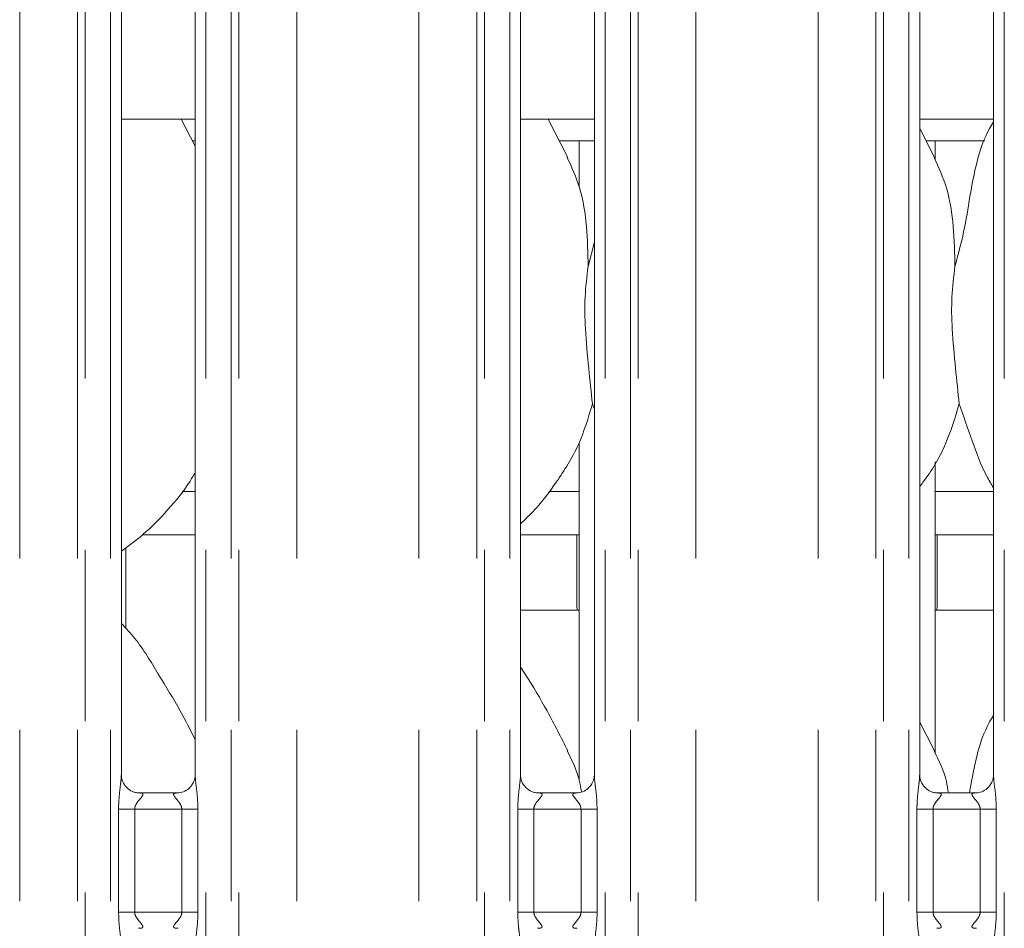
# Model space of a CAD drawing. Units: millimetres. Extents: x 5 to 415, y 5 to 292.
# Drawn here: x 130 to 137, y 125 to 132 of the extents above; entities that cross this region are included whole.
import ezdxf

# ---------------------------------------------------------------- set-up
doc = ezdxf.new("R2010")
doc.units = ezdxf.units.MM
doc.linetypes.add('PHANTOM', pattern=[12.7, 6.35, -1.27, 1.27, -1.27, 1.27, -1.27])
doc.layers.add('SLD-0', color=179, linetype='Continuous')

msp = doc.modelspace()

# ---------------------------------------------------------------- linework, layer by layer
at = {"layer": 'SLD-0', "color": 8, "linetype": 'PHANTOM', "lineweight": 18}
for p, q in [((130.10009, 102.41362), (130.10009, 135.45289)), ((130.52921, 102.41362), (130.52921, 135.49676)), ((130.58578, 135.49676), (130.58578, 102.41362)), ((130.77386, 102.41362), (130.77386, 135.49676)), ((131.48123, 135.49676), (131.48123, 102.41362)), ((131.66931, 102.41362), (131.66931, 135.49676)), ((131.72588, 135.49676), (131.72588, 102.41362)), ((132.155, 102.41362), (132.155, 135.45289)), ((133.06009, 102.41362), (133.06009, 135.45289)), ((133.48921, 102.41362), (133.48921, 135.49676)), ((133.54578, 135.49676), (133.54578, 102.41362)), ((133.73386, 102.41362), (133.73386, 135.49676)), ((134.44123, 135.49676), (134.44123, 102.41362)), ((134.62931, 102.41362), (134.62931, 135.49676)), ((134.68588, 135.49676), (134.68588, 102.41362)), ((135.115, 102.41362), (135.115, 135.45289)), ((136.02009, 102.41362), (136.02009, 135.45289)), ((136.44921, 102.41362), (136.44921, 135.49676)), ((136.50578, 135.49676), (136.50578, 102.41362)), ((136.69386, 102.41362), (136.69386, 135.49676)), ((137.40123, 135.49676), (137.40123, 102.41362)), ((131.30429, 128.30962), (131.40123, 128.30962)), ((134.02429, 128.30962), (134.24754, 128.30962)), ((136.88755, 128.30962), (137.32123, 128.30962)), ((130.83349, 125.19167), (130.83349, 125.95558)), ((130.95275, 125.95558), (130.83349, 125.95558)), ((130.95275, 125.95558), (130.95275, 125.19167)), ((131.30235, 125.95558), (130.95275, 125.95558)), ((131.4216, 125.95558), (131.30235, 125.95558)), ((131.30235, 125.19167), (131.30235, 125.95558)), ((131.4216, 125.95558), (131.4216, 125.19167)), ((133.79349, 125.19167), (133.79349, 125.95558)), ((133.91275, 125.95558), (133.79349, 125.95558)), ((133.91275, 125.95558), (133.91275, 125.19167)), ((134.26235, 125.95558), (133.91275, 125.95558)), ((134.3816, 125.95558), (134.26235, 125.95558)), ((134.26235, 125.19167), (134.26235, 125.95558)), ((134.3816, 125.95558), (134.3816, 125.19167)), ((136.75349, 125.19167), (136.75349, 125.95558)), ((136.87275, 125.95558), (136.75349, 125.95558)), ((136.87275, 125.95558), (136.87275, 125.19167)), ((137.22235, 125.95558), (136.87275, 125.95558)), ((137.3416, 125.95558), (137.22235, 125.95558)), ((137.22235, 125.19167), (137.22235, 125.95558)), ((137.3416, 125.95558), (137.3416, 125.19167)), ((130.95275, 125.19167), (130.83349, 125.19167)), ((130.95275, 125.19167), (131.30235, 125.19167)), ((131.4216, 125.19167), (131.30235, 125.19167)), ((133.91275, 125.19167), (133.79349, 125.19167)), ((133.91275, 125.19167), (134.26235, 125.19167)), ((134.3816, 125.19167), (134.26235, 125.19167)), ((136.87275, 125.19167), (136.75349, 125.19167)), ((136.87275, 125.19167), (137.22235, 125.19167)), ((137.3416, 125.19167), (137.22235, 125.19167))]:
    msp.add_line(p, q, dxfattribs=at)
at = {"layer": 'SLD-0', "color": 179, "linetype": 'Continuous', "lineweight": 18}
for p, q in [((130.85386, 126.20665), (130.85386, 132.55226)), ((131.40123, 132.55261), (131.40123, 126.20739)), ((133.81386, 126.20665), (133.81386, 132.55226)), ((134.36123, 132.55261), (134.36123, 126.20739)), ((136.77386, 126.20665), (136.77386, 132.55226)), ((137.32123, 132.55261), (137.32123, 126.20739)), ((130.85386, 131.06962), (131.40123, 131.06962)), ((131.40123, 130.87022), (131.29769, 131.06962)), ((133.81386, 131.06962), (134.36123, 131.06962)), ((134.1646, 130.7867), (134.01769, 131.06962)), ((136.77386, 131.06962), (137.32123, 131.06962)), ((136.8846, 130.7867), (136.77386, 130.99996)), ((131.38077, 130.90962), (131.40123, 130.90962)), ((134.10077, 130.90962), (134.36123, 130.90962)), ((134.24754, 130.90962), (134.24754, 130.57106)), ((136.82077, 130.90962), (137.25746, 130.90962)), ((136.88755, 130.76976), (136.88755, 130.90962)), ((134.31511, 129.97796), (134.36123, 130.16156)), ((134.36123, 128.91758), (134.3467, 128.95897)), ((134.24754, 128.67154), (134.24754, 126.17106)), ((136.88755, 126.36976), (136.88755, 128.52996)), ((131.01208, 127.98962), (131.40123, 127.98962)), ((133.81386, 127.98962), (134.24754, 127.98962)), ((134.23155, 127.98962), (134.23155, 127.46864)), ((136.88755, 127.98962), (137.32123, 127.98962)), ((136.90355, 127.46962), (136.90355, 127.98962)), ((130.88755, 127.29454), (130.88755, 127.89405)), ((133.81386, 127.42962), (134.24754, 127.42962)), ((136.88755, 127.42962), (137.32123, 127.42962)), ((136.8846, 126.3867), (136.77386, 126.59996)), ((131.27518, 126.07558), (130.97917, 126.07558)), ((134.23518, 126.07558), (133.93917, 126.07558)), ((137.19518, 126.07558), (136.89917, 126.07558))]:
    msp.add_line(p, q, dxfattribs=at)
for points, knots in [([(137.03511, 129.97796), (137.05817, 130.06334), (137.10435, 130.23429), (137.14604, 130.497), (137.19236, 130.75697), (137.25581, 130.94376), (137.31149, 131.03367), (137.32123, 131.0494)], [0, 0, 0, 0, 0.23799804, 0.47654558, 0.71537265, 0.95020508, 1, 1, 1, 1]), ([(134.16072, 130.78672), (134.19435, 130.71247), (134.26816, 130.54952), (134.30853, 130.2723), (134.3129, 130.0767), (134.31511, 129.97796)], [0, 0, 0, 0, 0.2930523, 0.6431451, 1, 1, 1, 1]), ([(136.88072, 130.78672), (136.91435, 130.71247), (136.98816, 130.54952), (137.02853, 130.2723), (137.0329, 130.0767), (137.03511, 129.97796)], [0, 0, 0, 0, 0.2930514, 0.643145, 1, 1, 1, 1]), ([(134.31511, 129.97796), (134.30592, 129.90296), (134.28742, 129.75191), (134.29247, 129.50161), (134.31971, 129.22064), (134.33774, 129.04579), (134.3467, 128.95897)], [0, 0, 0, 0, 0.224207, 0.4515599, 0.7276813, 1, 1, 1, 1]), ([(137.03511, 129.97796), (137.02592, 129.90296), (137.00743, 129.75191), (137.01247, 129.50161), (137.0397, 129.22064), (137.05774, 129.04579), (137.0667, 128.95897)], [0, 0, 0, 0, 0.22420675, 0.45155964, 0.72768112, 1, 1, 1, 1]), ([(134.3467, 128.95897), (134.31653, 128.85662), (134.25566, 128.65006), (134.09344, 128.39345), (133.94709, 128.19796), (133.84906, 128.1042), (133.81386, 128.07054)], [0, 0, 0, 0, 0.3036271, 0.6127051, 0.860926, 1, 1, 1, 1]), ([(137.0667, 128.95897), (137.03598, 128.85709), (136.97399, 128.6515), (136.85744, 128.4525), (136.78204, 128.35755), (136.77386, 128.34725)], [0, 0, 0, 0, 0.4668917, 0.9421655, 1, 1, 1, 1]), ([(137.32123, 128.3371), (137.30404, 128.36572), (137.23796, 128.47572), (137.16128, 128.68806), (137.09838, 128.86823), (137.0667, 128.95897)], [0, 0, 0, 0, 0.1486304, 0.571175, 1, 1, 1, 1]), ([(131.40123, 128.4513), (131.38726, 128.42672), (131.33033, 128.32661), (131.19976, 128.17198), (131.03274, 127.99832), (130.90839, 127.90787), (130.85386, 127.8682)], [0, 0, 0, 0, 0.10516676, 0.42847816, 0.74934542, 1, 1, 1, 1]), ([(134.2316, 127.46864), (134.23161, 127.46863), (134.23161, 127.46859), (134.2322, 127.458), (134.23291, 127.44421), (134.23321, 127.43287), (134.23329, 127.42962)], [0, 0, 0, 0, 0.220846, 0.5449296, 0.8694121, 1, 1, 1, 1]), ([(136.9018, 127.42962), (136.9019, 127.43319), (136.90221, 127.4448), (136.90293, 127.4588), (136.90347, 127.46834), (136.90352, 127.46926), (136.90355, 127.46962)], [0, 0, 0, 0, 0.1442227, 0.4686475, 0.7932874, 1, 1, 1, 1]), ([(131.40123, 126.47022), (131.36574, 126.54107), (131.28524, 126.70175), (131.13042, 126.94952), (130.99521, 127.18152), (130.88785, 127.29597), (130.85386, 127.33219)], [0, 0, 0, 0, 0.2473606, 0.5609778, 0.8610266, 1, 1, 1, 1]), ([(134.1646, 126.3867), (134.11485, 126.48513), (134.0198, 126.67317), (133.8982, 126.88162), (133.82532, 126.99113), (133.81386, 127.00835)], [0, 0, 0, 0, 0.4807011, 0.9183233, 1, 1, 1, 1]), ([(137.14304, 126.07558), (137.1443, 126.0826), (137.16132, 126.17689), (137.19191, 126.35705), (137.25583, 126.54376), (137.31149, 126.63367), (137.32123, 126.6494)], [0, 0, 0, 0, 0.0353893, 0.4754943, 0.9082382, 1, 1, 1, 1]), ([(134.16072, 126.38672), (134.19712, 126.31315), (134.24556, 126.21527), (134.26169, 126.10814), (134.26569, 126.08154)], [0, 0, 0, 0, 0.7516298, 1, 1, 1, 1]), ([(136.88072, 126.38672), (136.91701, 126.31312), (136.9662, 126.21337), (136.98248, 126.1042), (136.98674, 126.07558)], [0, 0, 0, 0, 0.7378516, 1, 1, 1, 1]), ([(130.98103, 126.07558), (130.98092, 126.07558), (130.97916, 126.07554), (130.96693, 126.07628), (130.94, 126.08268), (130.90108, 126.10402), (130.86835, 126.14374), (130.85475, 126.18425), (130.8544, 126.2016), (130.8543, 126.20692)], [0, 0, 0, 0, 0.0056697, 0.0898883, 0.21154, 0.4388408, 0.6902601, 0.9050642, 1, 1, 1, 1]), ([(131.40123, 126.20823), (131.40123, 126.20819), (131.40154, 126.20267), (131.39883, 126.17772), (131.38389, 126.13917), (131.349, 126.1), (131.30959, 126.08044), (131.28297, 126.07576), (131.27661, 126.0757), (131.27454, 126.07567)], [0, 0, 0, 0, 0.00096077, 0.12612984, 0.33987321, 0.59058302, 0.81495909, 0.9398307, 1, 1, 1, 1]), ([(133.94103, 126.07558), (133.94092, 126.07558), (133.93916, 126.07554), (133.92693, 126.07628), (133.9, 126.08268), (133.86108, 126.10402), (133.82835, 126.14374), (133.81475, 126.18425), (133.8144, 126.2016), (133.8143, 126.20692)], [0, 0, 0, 0, 0.0056697, 0.0898883, 0.21154, 0.4388408, 0.6902601, 0.9050642, 1, 1, 1, 1]), ([(134.36123, 126.20823), (134.36123, 126.20819), (134.36154, 126.20267), (134.35883, 126.17772), (134.34389, 126.13917), (134.309, 126.1), (134.26959, 126.08044), (134.24297, 126.07576), (134.23661, 126.0757), (134.23454, 126.07567)], [0, 0, 0, 0, 0.00096077, 0.12612984, 0.33987321, 0.59058302, 0.81495909, 0.9398307, 1, 1, 1, 1]), ([(136.90103, 126.07558), (136.90092, 126.07558), (136.89916, 126.07554), (136.88693, 126.07628), (136.86, 126.08268), (136.82108, 126.10402), (136.78835, 126.14374), (136.77475, 126.18425), (136.7744, 126.2016), (136.7743, 126.20692)], [0, 0, 0, 0, 0.0056697, 0.0898883, 0.21154, 0.4388408, 0.6902601, 0.9050642, 1, 1, 1, 1]), ([(137.32123, 126.20823), (137.32123, 126.20819), (137.32154, 126.20267), (137.31883, 126.17772), (137.30389, 126.13917), (137.269, 126.1), (137.22959, 126.08044), (137.20297, 126.07576), (137.19661, 126.0757), (137.19454, 126.07567)], [0, 0, 0, 0, 0.00096077, 0.12612984, 0.33987321, 0.59058302, 0.81495909, 0.9398307, 1, 1, 1, 1])]:
    msp.add_open_spline(points, degree=3, knots=knots, dxfattribs=at)
at = {"layer": 'SLD-0', "color": 8, "linetype": 'PHANTOM', "lineweight": 18}
for points, knots in [([(130.83349, 125.95558), (130.83358, 125.96556), (130.83398, 126.00702), (130.83996, 126.07501), (130.84831, 126.14488), (130.85392, 126.18834), (130.85342, 126.2033), (130.85331, 126.20665)], [0, 0, 0, 0, 0.1148841, 0.4770733, 0.7822364, 0.9513108, 1, 1, 1, 1]), ([(131.40155, 126.20739), (131.40195, 126.19718), (131.40317, 126.16597), (131.41149, 126.10696), (131.41954, 126.03318), (131.42089, 125.98235), (131.4216, 125.95558)], [0, 0, 0, 0, 0.1366552, 0.4174642, 0.6931604, 1, 1, 1, 1]), ([(133.79349, 125.95558), (133.79358, 125.96556), (133.79398, 126.00702), (133.79996, 126.07501), (133.80831, 126.14488), (133.81392, 126.18834), (133.81342, 126.2033), (133.81331, 126.20665)], [0, 0, 0, 0, 0.1148841, 0.4770733, 0.7822364, 0.9513108, 1, 1, 1, 1]), ([(134.36155, 126.20739), (134.36195, 126.19718), (134.36317, 126.16597), (134.37149, 126.10696), (134.37954, 126.03318), (134.38089, 125.98235), (134.3816, 125.95558)], [0, 0, 0, 0, 0.1366552, 0.4174642, 0.6931604, 1, 1, 1, 1]), ([(136.75349, 125.95558), (136.75358, 125.96556), (136.75398, 126.00702), (136.75995, 126.07501), (136.76832, 126.14488), (136.77391, 126.18834), (136.77342, 126.2033), (136.77331, 126.20665)], [0, 0, 0, 0, 0.1148842, 0.4770738, 0.7822371, 0.9513109, 1, 1, 1, 1]), ([(137.32155, 126.20739), (137.32195, 126.19718), (137.32317, 126.16597), (137.33149, 126.10696), (137.33954, 126.03318), (137.34089, 125.98235), (137.3416, 125.95558)], [0, 0, 0, 0, 0.1366552, 0.4174642, 0.6931604, 1, 1, 1, 1]), ([(130.98104, 126.07502), (130.98518, 126.07519), (130.99543, 126.07559), (131.00533, 126.07361), (131.01253, 126.06972), (131.01444, 126.06482), (131.01226, 126.05568), (130.99995, 126.03829), (130.97811, 126.01436), (130.96109, 125.98892), (130.95376, 125.97027), (130.95304, 125.9599), (130.95275, 125.95558)], [0, 0, 0, 0, 0.067596, 0.1675186, 0.2230272, 0.3036655, 0.3506771, 0.4928163, 0.7203581, 0.8551235, 0.9396777, 1, 1, 1, 1]), ([(131.30235, 125.95558), (131.3016, 125.96244), (131.30029, 125.9746), (131.28932, 125.99718), (131.26967, 126.02273), (131.24931, 126.04522), (131.24153, 126.05937), (131.2408, 126.06659), (131.24462, 126.0715), (131.25515, 126.07518), (131.26703, 126.07513), (131.27456, 126.0751)], [0, 0, 0, 0, 0.0954525, 0.1690691, 0.3537955, 0.5726394, 0.6599041, 0.7176445, 0.7967556, 0.8711784, 1, 1, 1, 1]), ([(133.94104, 126.07502), (133.94518, 126.07519), (133.95543, 126.07559), (133.96533, 126.07361), (133.97253, 126.06972), (133.97444, 126.06482), (133.97226, 126.05568), (133.95995, 126.03829), (133.93811, 126.01436), (133.92109, 125.98892), (133.91376, 125.97027), (133.91304, 125.9599), (133.91275, 125.95558)], [0, 0, 0, 0, 0.067596, 0.1675186, 0.2230272, 0.3036655, 0.3506771, 0.4928163, 0.7203581, 0.8551235, 0.9396777, 1, 1, 1, 1]), ([(134.26235, 125.95558), (134.2616, 125.96244), (134.26029, 125.9746), (134.24932, 125.99718), (134.22967, 126.02273), (134.20931, 126.04522), (134.20153, 126.05937), (134.2008, 126.06659), (134.20462, 126.0715), (134.21515, 126.07518), (134.22703, 126.07513), (134.23456, 126.0751)], [0, 0, 0, 0, 0.0954525, 0.1690691, 0.3537955, 0.5726394, 0.6599041, 0.7176445, 0.7967556, 0.8711784, 1, 1, 1, 1]), ([(136.90104, 126.07502), (136.90518, 126.07519), (136.91543, 126.07559), (136.92533, 126.07361), (136.93253, 126.06972), (136.93444, 126.06482), (136.93226, 126.05568), (136.91995, 126.03829), (136.89811, 126.01436), (136.88109, 125.98892), (136.87376, 125.97027), (136.87304, 125.9599), (136.87275, 125.95558)], [0, 0, 0, 0, 0.067596, 0.1675186, 0.2230272, 0.3036655, 0.3506771, 0.4928163, 0.7203581, 0.8551235, 0.9396777, 1, 1, 1, 1]), ([(137.22235, 125.95558), (137.2216, 125.96244), (137.22029, 125.9746), (137.20932, 125.99718), (137.18967, 126.02273), (137.16931, 126.04522), (137.16153, 126.05937), (137.1608, 126.06659), (137.16462, 126.0715), (137.17515, 126.07518), (137.18703, 126.07513), (137.19456, 126.0751)], [0, 0, 0, 0, 0.0954522, 0.1690686, 0.3537944, 0.5726377, 0.6599021, 0.7176424, 0.7967505, 0.8711787, 1, 1, 1, 1]), ([(130.85354, 124.93985), (130.85314, 124.95006), (130.85192, 124.98127), (130.84361, 125.04028), (130.83555, 125.11406), (130.8342, 125.16489), (130.83349, 125.19167)], [0, 0, 0, 0, 0.1366552, 0.4174642, 0.6931604, 1, 1, 1, 1]), ([(130.95275, 125.19167), (130.95349, 125.1848), (130.9548, 125.17264), (130.96578, 125.15006), (130.98542, 125.12451), (131.00578, 125.10202), (131.01356, 125.08787), (131.0143, 125.08065), (131.01047, 125.07574), (130.99995, 125.07206), (130.98806, 125.07211), (130.98053, 125.07215)], [0, 0, 0, 0, 0.0954521, 0.1690728, 0.3537923, 0.5726352, 0.6598995, 0.7176401, 0.7967508, 0.8711789, 1, 1, 1, 1]), ([(131.27406, 125.07222), (131.26992, 125.07206), (131.25966, 125.07165), (131.24976, 125.07363), (131.24256, 125.07752), (131.24065, 125.08242), (131.24283, 125.09156), (131.25514, 125.10895), (131.27698, 125.13288), (131.294, 125.15832), (131.30134, 125.17697), (131.30205, 125.18734), (131.30235, 125.19167)], [0, 0, 0, 0, 0.0675959, 0.1675181, 0.2230266, 0.3036647, 0.3506763, 0.492815, 0.7203564, 0.8551214, 0.9396791, 1, 1, 1, 1]), ([(131.4216, 125.19167), (131.42151, 125.18168), (131.42111, 125.14022), (131.41514, 125.07223), (131.40678, 125.00236), (131.40117, 124.9589), (131.40167, 124.94394), (131.40179, 124.94059)], [0, 0, 0, 0, 0.1148842, 0.4770738, 0.7822362, 0.9513108, 1, 1, 1, 1]), ([(133.81354, 124.93985), (133.81314, 124.95006), (133.81192, 124.98127), (133.80361, 125.04028), (133.79555, 125.11406), (133.7942, 125.16489), (133.79349, 125.19167)], [0, 0, 0, 0, 0.1366552, 0.4174642, 0.6931604, 1, 1, 1, 1]), ([(133.91275, 125.19167), (133.91349, 125.1848), (133.9148, 125.17264), (133.92578, 125.15006), (133.94542, 125.12451), (133.96578, 125.10202), (133.97356, 125.08787), (133.9743, 125.08065), (133.97047, 125.07574), (133.95995, 125.07206), (133.94806, 125.07211), (133.94053, 125.07215)], [0, 0, 0, 0, 0.0954521, 0.1690728, 0.3537923, 0.5726352, 0.6598995, 0.7176401, 0.7967508, 0.8711789, 1, 1, 1, 1]), ([(134.23406, 125.07222), (134.22992, 125.07206), (134.21966, 125.07165), (134.20976, 125.07363), (134.20256, 125.07752), (134.20065, 125.08242), (134.20283, 125.09156), (134.21514, 125.10895), (134.23698, 125.13288), (134.254, 125.15832), (134.26134, 125.17697), (134.26205, 125.18734), (134.26235, 125.19167)], [0, 0, 0, 0, 0.0675959, 0.1675181, 0.2230266, 0.3036647, 0.3506763, 0.492815, 0.7203564, 0.8551214, 0.9396791, 1, 1, 1, 1]), ([(134.3816, 125.19167), (134.38151, 125.18168), (134.38111, 125.14022), (134.37514, 125.07223), (134.36678, 125.00236), (134.36117, 124.9589), (134.36167, 124.94394), (134.36179, 124.94059)], [0, 0, 0, 0, 0.1148842, 0.4770738, 0.7822362, 0.9513108, 1, 1, 1, 1]), ([(136.77354, 124.93985), (136.77314, 124.95006), (136.77192, 124.98127), (136.76361, 125.04028), (136.75555, 125.11406), (136.7542, 125.16489), (136.75349, 125.19167)], [0, 0, 0, 0, 0.1366552, 0.4174642, 0.6931604, 1, 1, 1, 1]), ([(136.87275, 125.19167), (136.87349, 125.1848), (136.8748, 125.17264), (136.88578, 125.15006), (136.90542, 125.12451), (136.92578, 125.10202), (136.93356, 125.08787), (136.9343, 125.08065), (136.93047, 125.07574), (136.91995, 125.07206), (136.90806, 125.07211), (136.90053, 125.07215)], [0, 0, 0, 0, 0.0954521, 0.1690728, 0.3537923, 0.5726352, 0.6598995, 0.7176401, 0.7967508, 0.8711789, 1, 1, 1, 1]), ([(137.19406, 125.07222), (137.18992, 125.07206), (137.17966, 125.07165), (137.16976, 125.07363), (137.16256, 125.07752), (137.16065, 125.08242), (137.16283, 125.09156), (137.17514, 125.10895), (137.19698, 125.13288), (137.214, 125.15832), (137.22134, 125.17697), (137.22205, 125.18734), (137.22235, 125.19167)], [0, 0, 0, 0, 0.0675959, 0.1675181, 0.2230266, 0.3036647, 0.3506763, 0.492815, 0.7203564, 0.8551214, 0.9396791, 1, 1, 1, 1]), ([(137.3416, 125.19167), (137.34151, 125.18168), (137.34111, 125.14022), (137.33514, 125.07223), (137.32678, 125.00236), (137.32117, 124.9589), (137.32167, 124.94394), (137.32179, 124.94059)], [0, 0, 0, 0, 0.1148842, 0.4770738, 0.7822362, 0.9513108, 1, 1, 1, 1])]:
    msp.add_open_spline(points, degree=3, knots=knots, dxfattribs=at)

doc.saveas('drawing.dxf')
